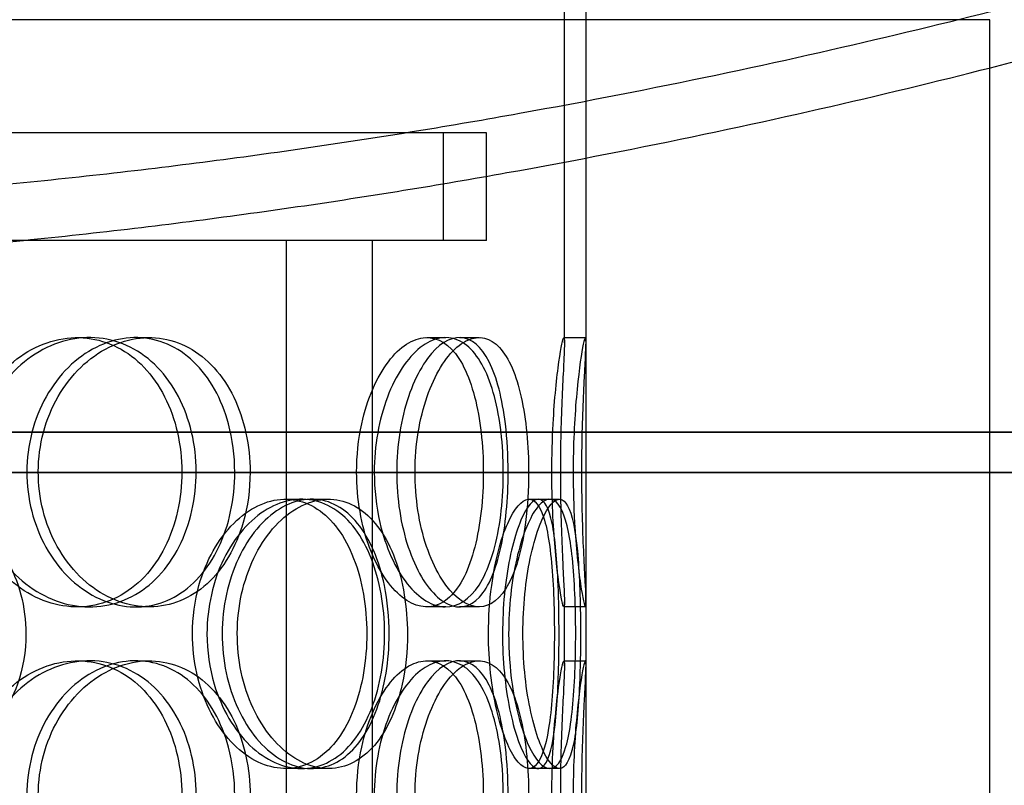
# Model space of a CAD drawing. Units: inches. Extents: x -32 to 50882, y 1295 to 16265.
# Drawn here: x 24229 to 24412, y 11890 to 12032 of the extents above; entities that cross this region are included whole.
import ezdxf

# ---------------------------------------------------------------- set-up
doc = ezdxf.new("R2010")
doc.units = ezdxf.units.IN
doc.header["$MEASUREMENT"] = 0
doc.layers.add('ACO-zemlja i šljunak', color=8, linetype='Continuous')

# ---------------------------------------------------------------- blocks, each defined once
blk = doc.blocks.new('12898.01_p')
at = {"ltscale": 3.843719}
blk.add_line((7659.68, 487.05), (7659.68, 588), dxfattribs=at)
at = {"ltscale": 2.701454}
blk.add_line((7663.68, 487.05), (7663.68, 558), dxfattribs=at)
at = {"ltscale": 12.65231}
blk.add_line((7738.68, 547), (7155.68, 547), dxfattribs=at)
at = {"ltscale": 12.282398}
for p, q in [((7663.68, -88), (7663.68, 547)), ((7738.68, -88), (7738.68, 547))]:
    blk.add_line(p, q, dxfattribs=at)
at = {"ltscale": 12.031631}
blk.add_line((7645.18, 526), (7249.18, 526), dxfattribs=at)
at = {"ltscale": 0.76141}
for p, q in [((7637.18, 506), (7637.18, 526)), ((7645.18, 506), (7645.18, 526))]:
    blk.add_line(p, q, dxfattribs=at)
at = {"ltscale": 7.325545}
blk.add_line((7614.79, 506), (7454.65, 506), dxfattribs=at)
at = {"ltscale": 13.054485}
for p, q in [((7608.05, -438.88), (7608.05, 506)), ((7624.05, -438.88), (7624.05, 506))]:
    blk.add_line(p, q, dxfattribs=at)
at = {"ltscale": 0.526556}
blk.add_line((7624.05, 506), (7614.79, 506), dxfattribs=at)
at = {"ltscale": 3.514126}
blk.add_line((7645.18, 506), (7624.05, 506), dxfattribs=at)
at = {"ltscale": 0.152202}
for p, q in [((7569.19, 488), (7571.49, 488)), ((7580.04, 488), (7582.54, 488)), ((7634.11, 488), (7637.63, 488)), ((7640.18, 488), (7643.81, 488)), ((7659.57, 488), (7663.57, 488)), ((7607.86, 458), (7610.89, 458)), ((7612.74, 458), (7615.85, 458)), ((7653.08, 458), (7656.96, 458)), ((7571.49, 438), (7569.19, 438)), ((7582.54, 438), (7580.04, 438)), ((7637.63, 438), (7634.11, 438)), ((7643.81, 438), (7640.18, 438)), ((7663.57, 438), (7659.57, 438)), ((7569.19, 428), (7571.49, 428)), ((7580.04, 428), (7582.54, 428)), ((7634.11, 428), (7637.63, 428)), ((7640.18, 428), (7643.81, 428)), ((7659.57, 428), (7663.57, 428)), ((7610.89, 408), (7607.86, 408)), ((7615.85, 408), (7612.74, 408)), ((7656.96, 408), (7653.08, 408))]:
    blk.add_line(p, q, dxfattribs=at)
at = {"ltscale": 0.069278}
for p, q in [((7656.96, 458), (7658.74, 458)), ((7658.74, 408), (7656.96, 408))]:
    blk.add_line(p, q, dxfattribs=at)
at = {"ltscale": 0.453191}
for p, q in [((7659.68, 427.05), (7659.68, 438.95)), ((7663.68, 427.05), (7663.68, 438.95))]:
    blk.add_line(p, q, dxfattribs=at)
at = {"ltscale": 13.191692}
blk.add_open_spline([(7877.68, 591), (7877.68, 591), (7877.02, 590.77), (7874.33, 589.8), (7872.29, 589.07), (7866.78, 587.13), (7863.32, 585.92), (7854.99, 583.04), (7850.14, 581.39), (7839.12, 577.7), (7832.95, 575.67), (7819.41, 571.33), (7812.04, 569.02), (7796.28, 564.24), (7787.88, 561.76), (7770.28, 556.76), (7761.07, 554.23), (7742.09, 549.26), (7731.99, 546.72), (7710.68, 541.65), (7699.46, 539.12), (7676.08, 534.21), (7663.91, 531.83), (7638.78, 527.32), (7625.83, 525.2), (7599.36, 521.34), (7585.82, 519.59), (7558.39, 516.55), (7544.49, 515.25), (7516.58, 513.18), (7502.57, 512.4), (7474.69, 511.37), (7460.83, 511.12), (7433.53, 511.12), (7419.66, 511.37), (7391.79, 512.4), (7377.77, 513.18), (7349.86, 515.25), (7335.96, 516.55), (7308.53, 519.59), (7294.99, 521.34), (7268.52, 525.2), (7255.57, 527.32), (7230.44, 531.83), (7218.27, 534.21), (7194.89, 539.12), (7183.68, 541.65), (7162.36, 546.72), (7152.26, 549.26), (7133.28, 554.23), (7124.07, 556.76), (7106.47, 561.76), (7098.08, 564.24), (7082.31, 569.02), (7074.95, 571.33), (7061.41, 575.67), (7055.24, 577.7), (7044.21, 581.39), (7039.36, 583.04), (7031.04, 585.92), (7027.57, 587.13), (7022.07, 589.07), (7020.02, 589.8), (7017.33, 590.77), (7016.68, 591), (7016.68, 591)], degree=3, knots=[65.502392, 65.502392, 65.502392, 65.502392, 69.594994, 69.594994, 73.687596, 73.687596, 77.780199, 77.780199, 81.872801, 81.872801, 85.965403, 85.965403, 90.058005, 90.058005, 94.150607, 94.150607, 98.24321, 98.24321, 102.338406, 102.338406, 106.433603, 106.433603, 110.5288, 110.5288, 114.623997, 114.623997, 118.719193, 118.719193, 122.81439, 122.81439, 126.909587, 126.909587, 131.004784, 131.004784, 135.099981, 135.099981, 139.195177, 139.195177, 143.290374, 143.290374, 147.385571, 147.385571, 151.480768, 151.480768, 155.575964, 155.575964, 159.671161, 159.671161, 163.766358, 163.766358, 167.85896, 167.85896, 171.951562, 171.951562, 176.044165, 176.044165, 180.136767, 180.136767, 184.229369, 184.229369, 188.321971, 188.321971, 192.414573, 192.414573, 196.507176, 196.507176, 196.507176, 196.507176], dxfattribs=at)
at = {"ltscale": 13.193704}
blk.add_open_spline([(7016.68, 581), (7016.68, 581), (7017.33, 580.76), (7020.02, 579.79), (7022.07, 579.06), (7027.58, 577.1), (7031.04, 575.87), (7039.36, 572.98), (7044.22, 571.3), (7055.24, 567.59), (7061.41, 565.54), (7074.95, 561.16), (7082.32, 558.83), (7098.08, 554.01), (7106.47, 551.51), (7124.08, 546.46), (7133.28, 543.92), (7152.26, 538.9), (7162.36, 536.33), (7183.67, 531.22), (7194.88, 528.67), (7218.26, 523.71), (7230.43, 521.31), (7255.56, 516.76), (7268.51, 514.62), (7294.98, 510.71), (7308.52, 508.95), (7335.95, 505.88), (7349.85, 504.57), (7377.76, 502.48), (7391.78, 501.7), (7419.66, 500.65), (7433.52, 500.4), (7460.83, 500.4), (7474.69, 500.65), (7502.57, 501.7), (7516.59, 502.48), (7544.5, 504.57), (7558.4, 505.88), (7585.84, 508.95), (7599.37, 510.71), (7625.84, 514.62), (7638.8, 516.76), (7663.92, 521.31), (7676.09, 523.71), (7699.47, 528.67), (7710.68, 531.22), (7731.99, 536.33), (7742.1, 538.9), (7761.07, 543.92), (7770.28, 546.46), (7787.88, 551.51), (7796.27, 554.01), (7812.03, 558.83), (7819.4, 561.16), (7832.94, 565.54), (7839.11, 567.59), (7850.13, 571.3), (7854.99, 572.98), (7863.31, 575.87), (7866.78, 577.1), (7872.29, 579.06), (7874.33, 579.79), (7877.02, 580.76), (7877.68, 581), (7877.68, 581)], degree=3, knots=[65.513903, 65.513903, 65.513903, 65.513903, 69.607177, 69.607177, 73.700451, 73.700451, 77.793725, 77.793725, 81.887, 81.887, 85.980274, 85.980274, 90.073548, 90.073548, 94.166822, 94.166822, 98.260097, 98.260097, 102.35606, 102.35606, 106.452024, 106.452024, 110.547987, 110.547987, 114.643951, 114.643951, 118.739915, 118.739915, 122.835878, 122.835878, 126.931842, 126.931842, 131.027805, 131.027805, 135.123769, 135.123769, 139.219733, 139.219733, 143.315696, 143.315696, 147.41166, 147.41166, 151.507623, 151.507623, 155.603587, 155.603587, 159.699551, 159.699551, 163.795514, 163.795514, 167.888788, 167.888788, 171.982063, 171.982063, 176.075337, 176.075337, 180.168611, 180.168611, 184.261885, 184.261885, 188.35516, 188.35516, 192.448434, 192.448434, 196.541708, 196.541708, 196.541708, 196.541708], dxfattribs=at)
at = {"ltscale": 6.011123}
for points in [[(7550.01, 463), (7550.01, 467.92), (7551.34, 472.84), (7553.76, 476.93), (7556.17, 481.02), (7559.64, 484.27), (7563.53, 486.14), (7567.36, 487.97), (7571.56, 488.47), (7575.44, 487.53), (7579.4, 486.58), (7583.02, 484.13), (7585.73, 480.6), (7588.42, 477.1), (7590.23, 472.56), (7590.94, 467.72), (7591.64, 462.9), (7591.24, 457.81), (7589.79, 453.28), (7588.33, 448.73), (7585.8, 444.77), (7582.54, 442.07), (7579.31, 439.4), (7575.38, 437.96), (7571.33, 438), (7567.28, 438.04), (7563.13, 439.55), (7559.63, 442.3), (7556.1, 445.07), (7553.24, 449.09), (7551.61, 453.68), (7550.56, 456.64), (7550.01, 459.82), (7550.01, 463)], [(7601.29, 463), (7601.29, 467.92), (7600.23, 472.84), (7598.25, 476.93), (7596.26, 481.02), (7593.34, 484.27), (7589.87, 486.14), (7586.46, 487.97), (7582.53, 488.47), (7578.71, 487.53), (7574.8, 486.58), (7571.02, 484.13), (7568.09, 480.6), (7565.18, 477.1), (7563.13, 472.56), (7562.33, 467.72), (7561.54, 462.9), (7562, 457.81), (7563.62, 453.28), (7565.26, 448.73), (7568.06, 444.77), (7571.48, 442.07), (7574.87, 439.4), (7578.83, 437.96), (7582.69, 438), (7586.55, 438.04), (7590.27, 439.55), (7593.3, 442.3), (7596.35, 445.07), (7598.68, 449.09), (7600, 453.68), (7600.85, 456.64), (7601.29, 459.82), (7601.29, 463)], [(7624.35, 463), (7624.35, 467.92), (7625.23, 472.84), (7626.78, 476.93), (7628.33, 481.02), (7630.53, 484.27), (7632.9, 486.14), (7635.23, 487.97), (7637.7, 488.47), (7639.9, 487.53), (7642.14, 486.58), (7644.08, 484.13), (7645.5, 480.6), (7646.91, 477.1), (7647.81, 472.56), (7648.15, 467.72), (7648.5, 462.9), (7648.31, 457.81), (7647.58, 453.28), (7646.85, 448.73), (7645.56, 444.77), (7643.81, 442.07), (7642.08, 439.4), (7639.89, 437.96), (7637.54, 438), (7635.18, 438.04), (7632.67, 439.55), (7630.49, 442.3), (7628.29, 445.07), (7626.45, 449.09), (7625.39, 453.68), (7624.71, 456.64), (7624.35, 459.82), (7624.35, 463)], [(7653.02, 463), (7653.02, 467.92), (7652.56, 472.84), (7651.65, 476.93), (7650.74, 481.02), (7649.36, 484.27), (7647.62, 486.14), (7645.91, 487.97), (7643.84, 488.47), (7641.73, 487.53), (7639.57, 486.58), (7637.38, 484.13), (7635.64, 480.6), (7633.91, 477.1), (7632.65, 472.56), (7632.16, 467.72), (7631.68, 462.9), (7631.96, 457.81), (7632.95, 453.28), (7633.95, 448.73), (7635.64, 444.77), (7637.63, 442.07), (7639.6, 439.4), (7641.83, 437.96), (7643.89, 438), (7645.96, 438.04), (7647.85, 439.55), (7649.31, 442.3), (7650.79, 445.07), (7651.86, 449.09), (7652.45, 453.68), (7652.83, 456.64), (7653.02, 459.82), (7653.02, 463)], [(7661.29, 463), (7661.29, 467.92), (7661.53, 472.84), (7661.88, 476.93), (7662.24, 481.02), (7662.7, 484.27), (7663.05, 486.14), (7663.39, 487.97), (7663.62, 488.47), (7663.67, 487.53), (7663.71, 486.58), (7663.57, 484.13), (7663.39, 480.6), (7663.22, 477.1), (7663.01, 472.56), (7662.94, 467.72), (7662.86, 462.9), (7662.91, 457.81), (7663.06, 453.28), (7663.2, 448.73), (7663.43, 444.77), (7663.57, 442.07), (7663.7, 439.4), (7663.72, 437.96), (7663.56, 438), (7663.4, 438.04), (7663.05, 439.55), (7662.65, 442.3), (7662.25, 445.07), (7661.81, 449.09), (7661.55, 453.68), (7661.39, 456.64), (7661.29, 459.82), (7661.29, 463)], [(7559.65, 433), (7559.65, 437.92), (7558.36, 442.84), (7555.97, 446.93), (7553.57, 451.02), (7550.06, 454.27), (7545.96, 456.14), (7541.92, 457.97), (7537.32, 458.47), (7532.91, 457.53), (7528.38, 456.58), (7524.07, 454.13), (7520.75, 450.6), (7517.45, 447.1), (7515.15, 442.56), (7514.25, 437.72), (7513.36, 432.9), (7513.88, 427.81), (7515.71, 423.28), (7517.55, 418.73), (7520.71, 414.77), (7524.61, 412.07), (7528.47, 409.4), (7533.03, 407.96), (7537.52, 408), (7542.02, 408.04), (7546.42, 409.55), (7550.03, 412.3), (7553.67, 415.07), (7556.49, 419.09), (7558.09, 423.68), (7559.12, 426.64), (7559.65, 429.82), (7559.65, 433)], [(7593.28, 433), (7593.28, 437.92), (7594.4, 442.84), (7596.41, 446.93), (7598.42, 451.02), (7601.3, 454.27), (7604.46, 456.14), (7607.58, 457.97), (7610.96, 458.47), (7614.03, 457.53), (7617.16, 456.58), (7619.97, 454.13), (7622.05, 450.6), (7624.12, 447.1), (7625.48, 442.56), (7626.01, 437.72), (7626.54, 432.9), (7626.24, 427.81), (7625.14, 423.28), (7624.04, 418.73), (7622.12, 414.77), (7619.59, 412.07), (7617.09, 409.4), (7613.99, 407.96), (7610.76, 408), (7607.52, 408.04), (7604.15, 409.55), (7601.27, 412.3), (7598.37, 415.07), (7595.98, 419.09), (7594.62, 423.68), (7593.74, 426.64), (7593.28, 429.82), (7593.28, 433)], [(7630.51, 433), (7630.51, 437.92), (7629.71, 442.84), (7628.19, 446.93), (7626.67, 451.02), (7624.41, 454.27), (7621.69, 456.14), (7619, 457.97), (7615.86, 458.47), (7612.76, 457.53), (7609.59, 456.58), (7606.48, 454.13), (7604.04, 450.6), (7601.62, 447.1), (7599.9, 442.56), (7599.23, 437.72), (7598.56, 432.9), (7598.95, 427.81), (7600.31, 423.28), (7601.69, 418.73), (7604.03, 414.77), (7606.85, 412.07), (7609.64, 409.4), (7612.88, 407.96), (7615.97, 408), (7619.07, 408.04), (7622.01, 409.55), (7624.37, 412.3), (7626.74, 415.07), (7628.53, 419.09), (7629.53, 423.68), (7630.18, 426.64), (7630.51, 429.82), (7630.51, 433)], [(7649.31, 433), (7649.31, 437.92), (7649.86, 442.84), (7650.8, 446.93), (7651.74, 451.02), (7653.06, 454.27), (7654.39, 456.14), (7655.7, 457.97), (7657.02, 458.47), (7658.11, 457.53), (7659.22, 456.58), (7660.08, 454.13), (7660.67, 450.6), (7661.25, 447.1), (7661.58, 442.56), (7661.7, 437.72), (7661.83, 432.9), (7661.76, 427.81), (7661.49, 423.28), (7661.22, 418.73), (7660.72, 414.77), (7659.95, 412.07), (7659.18, 409.4), (7658.14, 407.96), (7656.91, 408), (7655.69, 408.04), (7654.28, 409.55), (7653.01, 412.3), (7651.73, 415.07), (7650.6, 419.09), (7649.95, 423.68), (7649.53, 426.64), (7649.31, 429.82), (7649.31, 433)], [(7662.65, 433), (7662.65, 437.92), (7662.52, 442.84), (7662.2, 446.93), (7661.87, 451.02), (7661.34, 454.27), (7660.57, 456.14), (7659.8, 457.97), (7658.78, 458.47), (7657.66, 457.53), (7656.5, 456.58), (7655.24, 454.13), (7654.21, 450.6), (7653.19, 447.1), (7652.4, 442.56), (7652.1, 437.72), (7651.8, 432.9), (7651.98, 427.81), (7652.59, 423.28), (7653.2, 418.73), (7654.23, 414.77), (7655.38, 412.07), (7656.51, 409.4), (7657.74, 407.96), (7658.78, 408), (7659.83, 408.04), (7660.69, 409.55), (7661.29, 412.3), (7661.91, 415.07), (7662.27, 419.09), (7662.47, 423.68), (7662.6, 426.64), (7662.65, 429.82), (7662.65, 433)], [(7550.01, 403), (7550.01, 407.92), (7551.34, 412.84), (7553.76, 416.93), (7556.17, 421.02), (7559.64, 424.27), (7563.53, 426.14), (7567.36, 427.97), (7571.56, 428.47), (7575.44, 427.53), (7579.4, 426.58), (7583.02, 424.13), (7585.73, 420.6), (7588.42, 417.1), (7590.23, 412.56), (7590.94, 407.72), (7591.64, 402.9), (7591.24, 397.81), (7589.79, 393.28), (7588.33, 388.73), (7585.8, 384.77), (7582.54, 382.07), (7579.31, 379.4), (7575.38, 377.96), (7571.33, 378), (7567.28, 378.04), (7563.13, 379.55), (7559.63, 382.3), (7556.1, 385.07), (7553.24, 389.09), (7551.61, 393.68), (7550.56, 396.64), (7550.01, 399.82), (7550.01, 403)], [(7601.29, 403), (7601.29, 407.92), (7600.23, 412.84), (7598.25, 416.93), (7596.26, 421.02), (7593.34, 424.27), (7589.87, 426.14), (7586.46, 427.97), (7582.53, 428.47), (7578.71, 427.53), (7574.8, 426.58), (7571.02, 424.13), (7568.09, 420.6), (7565.18, 417.1), (7563.13, 412.56), (7562.33, 407.72), (7561.54, 402.9), (7562, 397.81), (7563.62, 393.28), (7565.26, 388.73), (7568.06, 384.77), (7571.48, 382.07), (7574.87, 379.4), (7578.83, 377.96), (7582.69, 378), (7586.55, 378.04), (7590.27, 379.55), (7593.3, 382.3), (7596.35, 385.07), (7598.68, 389.09), (7600, 393.68), (7600.85, 396.64), (7601.29, 399.82), (7601.29, 403)], [(7624.35, 403), (7624.35, 407.92), (7625.23, 412.84), (7626.78, 416.93), (7628.33, 421.02), (7630.53, 424.27), (7632.9, 426.14), (7635.23, 427.97), (7637.7, 428.47), (7639.9, 427.53), (7642.14, 426.58), (7644.08, 424.13), (7645.5, 420.6), (7646.91, 417.1), (7647.81, 412.56), (7648.15, 407.72), (7648.5, 402.9), (7648.31, 397.81), (7647.58, 393.28), (7646.85, 388.73), (7645.56, 384.77), (7643.81, 382.07), (7642.08, 379.4), (7639.89, 377.96), (7637.54, 378), (7635.18, 378.04), (7632.67, 379.55), (7630.49, 382.3), (7628.29, 385.07), (7626.45, 389.09), (7625.39, 393.68), (7624.71, 396.64), (7624.35, 399.82), (7624.35, 403)], [(7653.02, 403), (7653.02, 407.92), (7652.56, 412.84), (7651.65, 416.93), (7650.74, 421.02), (7649.36, 424.27), (7647.62, 426.14), (7645.91, 427.97), (7643.84, 428.47), (7641.73, 427.53), (7639.57, 426.58), (7637.38, 424.13), (7635.64, 420.6), (7633.91, 417.1), (7632.65, 412.56), (7632.16, 407.72), (7631.68, 402.9), (7631.96, 397.81), (7632.95, 393.28), (7633.95, 388.73), (7635.64, 384.77), (7637.63, 382.07), (7639.6, 379.4), (7641.83, 377.96), (7643.89, 378), (7645.96, 378.04), (7647.85, 379.55), (7649.31, 382.3), (7650.79, 385.07), (7651.86, 389.09), (7652.45, 393.68), (7652.83, 396.64), (7653.02, 399.82), (7653.02, 403)], [(7661.29, 403), (7661.29, 407.92), (7661.53, 412.84), (7661.88, 416.93), (7662.24, 421.02), (7662.7, 424.27), (7663.05, 426.14), (7663.39, 427.97), (7663.62, 428.47), (7663.67, 427.53), (7663.71, 426.58), (7663.57, 424.13), (7663.39, 420.6), (7663.22, 417.1), (7663.01, 412.56), (7662.94, 407.72), (7662.86, 402.9), (7662.91, 397.81), (7663.06, 393.28), (7663.2, 388.73), (7663.43, 384.77), (7663.57, 382.07), (7663.7, 379.4), (7663.72, 377.96), (7663.56, 378), (7663.4, 378.04), (7663.05, 379.55), (7662.65, 382.3), (7662.25, 385.07), (7661.81, 389.09), (7661.55, 393.68), (7661.39, 396.64), (7661.29, 399.82), (7661.29, 403)]]:
    blk.add_open_spline(points, degree=3, knots=[-3.141593, -3.141593, -3.141593, -3.141593, -2.550756, -2.550756, -2.550756, -1.9595, -1.9595, -1.9595, -1.37715, -1.37715, -1.37715, -0.781065, -0.781065, -0.781065, -0.190012, -0.190012, -0.190012, 0.399119, 0.399119, 0.399119, 0.991975, 0.991975, 0.991975, 1.578384, 1.578384, 1.578384, 2.166167, 2.166167, 2.166167, 2.759628, 2.759628, 2.759628, 3.141593, 3.141593, 3.141593, 3.141593], dxfattribs=at)
at = {"ltscale": 5.955276}
for points in [[(7548.11, 463), (7548.11, 458.06), (7549.43, 453.12), (7551.81, 449.02), (7554.2, 444.93), (7557.62, 441.69), (7561.45, 439.83), (7565.21, 438.01), (7569.34, 437.53), (7573.14, 438.49), (7577.04, 439.46), (7580.59, 441.94), (7583.24, 445.49), (7585.88, 449.02), (7587.64, 453.6), (7588.31, 458.47), (7588.97, 463.32), (7588.54, 468.43), (7587.08, 472.95), (7585.61, 477.5), (7583.08, 481.43), (7579.85, 484.09), (7576.65, 486.71), (7572.76, 488.09), (7568.79, 488), (7564.8, 487.9), (7560.74, 486.32), (7557.33, 483.51), (7553.87, 480.68), (7551.1, 476.6), (7549.56, 471.97), (7548.6, 469.11), (7548.11, 466.06), (7548.11, 463)], [(7598.44, 463), (7598.44, 458.06), (7597.4, 453.12), (7595.43, 449.02), (7593.47, 444.93), (7590.59, 441.69), (7587.18, 439.83), (7583.82, 438.01), (7579.96, 437.53), (7576.2, 438.49), (7572.36, 439.46), (7568.65, 441.94), (7565.78, 445.49), (7562.93, 449.02), (7560.93, 453.6), (7560.17, 458.47), (7559.42, 463.32), (7559.92, 468.43), (7561.56, 472.95), (7563.21, 477.5), (7566, 481.43), (7569.39, 484.09), (7572.74, 486.71), (7576.64, 488.09), (7580.42, 488), (7584.21, 487.9), (7587.85, 486.32), (7590.79, 483.51), (7593.77, 480.68), (7596.03, 476.6), (7597.28, 471.97), (7598.05, 469.11), (7598.44, 466.06), (7598.44, 463)], [(7621.08, 463), (7621.08, 458.06), (7621.95, 453.12), (7623.48, 449.02), (7625.01, 444.93), (7627.18, 441.69), (7629.51, 439.83), (7631.8, 438.01), (7634.23, 437.53), (7636.38, 438.49), (7638.58, 439.46), (7640.49, 441.94), (7641.87, 445.49), (7643.25, 449.02), (7644.12, 453.6), (7644.45, 458.47), (7644.78, 463.32), (7644.58, 468.43), (7643.84, 472.95), (7643.1, 477.5), (7641.81, 481.43), (7640.08, 484.09), (7638.36, 486.71), (7636.2, 488.09), (7633.88, 488), (7631.56, 487.9), (7629.09, 486.32), (7626.97, 483.51), (7624.81, 480.68), (7623.03, 476.6), (7622.02, 471.97), (7621.4, 469.11), (7621.08, 466.06), (7621.08, 463)], [(7649.22, 463), (7649.22, 458.06), (7648.76, 453.12), (7647.86, 449.02), (7646.96, 444.93), (7645.61, 441.69), (7643.89, 439.83), (7642.2, 438.01), (7640.16, 437.53), (7638.09, 438.49), (7635.96, 439.46), (7633.81, 441.94), (7632.11, 445.49), (7630.42, 449.02), (7629.19, 453.6), (7628.73, 458.47), (7628.27, 463.32), (7628.57, 468.43), (7629.57, 472.95), (7630.58, 477.5), (7632.26, 481.43), (7634.23, 484.09), (7636.17, 486.71), (7638.36, 488.09), (7640.38, 488), (7642.41, 487.9), (7644.25, 486.32), (7645.67, 483.51), (7647.12, 480.68), (7648.14, 476.6), (7648.7, 471.97), (7649.04, 469.11), (7649.22, 466.06), (7649.22, 463)], [(7657.33, 463), (7657.33, 458.06), (7657.57, 453.12), (7657.92, 449.02), (7658.27, 444.93), (7658.72, 441.69), (7659.07, 439.83), (7659.4, 438.01), (7659.62, 437.53), (7659.67, 438.49), (7659.71, 439.46), (7659.57, 441.94), (7659.4, 445.49), (7659.22, 449.02), (7659.02, 453.6), (7658.95, 458.47), (7658.87, 463.32), (7658.93, 468.43), (7659.08, 472.95), (7659.22, 477.5), (7659.45, 481.43), (7659.58, 484.09), (7659.7, 486.71), (7659.72, 488.09), (7659.55, 488), (7659.39, 487.9), (7659.04, 486.32), (7658.64, 483.51), (7658.25, 480.68), (7657.82, 476.6), (7657.57, 471.97), (7657.42, 469.11), (7657.33, 466.06), (7657.33, 463)], [(7590.58, 433), (7590.58, 428.06), (7591.69, 423.12), (7593.68, 419.02), (7595.66, 414.93), (7598.49, 411.69), (7601.61, 409.83), (7604.68, 408.01), (7607.99, 407.53), (7611, 408.49), (7614.09, 409.46), (7616.84, 411.94), (7618.87, 415.49), (7620.9, 419.02), (7622.22, 423.6), (7622.73, 428.47), (7623.23, 433.32), (7622.91, 438.43), (7621.8, 442.95), (7620.68, 447.5), (7618.76, 451.43), (7616.25, 454.09), (7613.78, 456.71), (7610.72, 458.09), (7607.54, 458), (7604.35, 457.9), (7601.04, 456.32), (7598.24, 453.51), (7595.4, 450.68), (7593.09, 446.6), (7591.79, 441.97), (7591, 439.11), (7590.58, 436.06), (7590.58, 433)], [(7627.12, 433), (7627.12, 428.06), (7626.33, 423.12), (7624.83, 419.02), (7623.33, 414.93), (7621.1, 411.69), (7618.42, 409.83), (7615.77, 408.01), (7612.69, 407.53), (7609.64, 408.49), (7606.52, 409.46), (7603.46, 411.94), (7601.08, 415.49), (7598.71, 419.02), (7597.03, 423.6), (7596.39, 428.47), (7595.76, 433.32), (7596.18, 438.43), (7597.56, 442.95), (7598.94, 447.5), (7601.27, 451.43), (7604.07, 454.09), (7606.83, 456.71), (7610.01, 458.09), (7613.04, 458), (7616.08, 457.9), (7618.96, 456.32), (7621.24, 453.51), (7623.56, 450.68), (7625.28, 446.6), (7626.23, 441.97), (7626.82, 439.11), (7627.12, 436.06), (7627.12, 433)], [(7645.57, 433), (7645.57, 428.06), (7646.12, 423.12), (7647.05, 419.02), (7647.98, 414.93), (7649.27, 411.69), (7650.58, 409.83), (7651.88, 408.01), (7653.17, 407.53), (7654.23, 408.49), (7655.32, 409.46), (7656.17, 411.94), (7656.74, 415.49), (7657.31, 419.02), (7657.62, 423.6), (7657.74, 428.47), (7657.86, 433.32), (7657.79, 438.43), (7657.52, 442.95), (7657.24, 447.5), (7656.74, 451.43), (7655.97, 454.09), (7655.21, 456.71), (7654.17, 458.09), (7652.96, 458), (7651.75, 457.9), (7650.37, 456.32), (7649.13, 453.51), (7647.87, 450.68), (7646.78, 446.6), (7646.16, 441.97), (7645.77, 439.11), (7645.57, 436.06), (7645.57, 433)], [(7658.67, 433), (7658.67, 428.06), (7658.54, 423.12), (7658.22, 419.02), (7657.9, 414.93), (7657.38, 411.69), (7656.61, 409.83), (7655.85, 408.01), (7654.85, 407.53), (7653.75, 408.49), (7652.61, 409.46), (7651.37, 411.94), (7650.36, 415.49), (7649.35, 419.02), (7648.59, 423.6), (7648.3, 428.47), (7648.02, 433.32), (7648.21, 438.43), (7648.82, 442.95), (7649.44, 447.5), (7650.47, 451.43), (7651.6, 454.09), (7652.72, 456.71), (7653.92, 458.09), (7654.94, 458), (7655.96, 457.9), (7656.79, 456.32), (7657.38, 453.51), (7657.97, 450.68), (7658.32, 446.6), (7658.51, 441.97), (7658.62, 439.11), (7658.67, 436.06), (7658.67, 433)], [(7548.11, 403), (7548.11, 398.06), (7549.43, 393.12), (7551.81, 389.02), (7554.2, 384.93), (7557.62, 381.69), (7561.45, 379.83), (7565.21, 378.01), (7569.34, 377.53), (7573.14, 378.49), (7577.04, 379.46), (7580.59, 381.94), (7583.24, 385.49), (7585.88, 389.02), (7587.64, 393.6), (7588.31, 398.47), (7588.97, 403.32), (7588.54, 408.43), (7587.08, 412.95), (7585.61, 417.5), (7583.08, 421.43), (7579.85, 424.09), (7576.65, 426.71), (7572.76, 428.09), (7568.79, 428), (7564.8, 427.9), (7560.74, 426.32), (7557.33, 423.51), (7553.87, 420.68), (7551.1, 416.6), (7549.56, 411.97), (7548.6, 409.11), (7548.11, 406.06), (7548.11, 403)], [(7598.44, 403), (7598.44, 398.06), (7597.4, 393.12), (7595.43, 389.02), (7593.47, 384.93), (7590.59, 381.69), (7587.18, 379.83), (7583.82, 378.01), (7579.96, 377.53), (7576.2, 378.49), (7572.36, 379.46), (7568.65, 381.94), (7565.78, 385.49), (7562.93, 389.02), (7560.93, 393.6), (7560.17, 398.47), (7559.42, 403.32), (7559.92, 408.43), (7561.56, 412.95), (7563.21, 417.5), (7566, 421.43), (7569.39, 424.09), (7572.74, 426.71), (7576.64, 428.09), (7580.42, 428), (7584.21, 427.9), (7587.85, 426.32), (7590.79, 423.51), (7593.77, 420.68), (7596.03, 416.6), (7597.28, 411.97), (7598.05, 409.11), (7598.44, 406.06), (7598.44, 403)], [(7621.08, 403), (7621.08, 398.06), (7621.95, 393.12), (7623.48, 389.02), (7625.01, 384.93), (7627.18, 381.69), (7629.51, 379.83), (7631.8, 378.01), (7634.23, 377.53), (7636.38, 378.49), (7638.58, 379.46), (7640.49, 381.94), (7641.87, 385.49), (7643.25, 389.02), (7644.12, 393.6), (7644.45, 398.47), (7644.78, 403.32), (7644.58, 408.43), (7643.84, 412.95), (7643.1, 417.5), (7641.81, 421.43), (7640.08, 424.09), (7638.36, 426.71), (7636.2, 428.09), (7633.88, 428), (7631.56, 427.9), (7629.09, 426.32), (7626.97, 423.51), (7624.81, 420.68), (7623.03, 416.6), (7622.02, 411.97), (7621.4, 409.11), (7621.08, 406.06), (7621.08, 403)], [(7649.22, 403), (7649.22, 398.06), (7648.76, 393.12), (7647.86, 389.02), (7646.96, 384.93), (7645.61, 381.69), (7643.89, 379.83), (7642.2, 378.01), (7640.16, 377.53), (7638.09, 378.49), (7635.96, 379.46), (7633.81, 381.94), (7632.11, 385.49), (7630.42, 389.02), (7629.19, 393.6), (7628.73, 398.47), (7628.27, 403.32), (7628.57, 408.43), (7629.57, 412.95), (7630.58, 417.5), (7632.26, 421.43), (7634.23, 424.09), (7636.17, 426.71), (7638.36, 428.09), (7640.38, 428), (7642.41, 427.9), (7644.25, 426.32), (7645.67, 423.51), (7647.12, 420.68), (7648.14, 416.6), (7648.7, 411.97), (7649.04, 409.11), (7649.22, 406.06), (7649.22, 403)], [(7657.33, 403), (7657.33, 398.06), (7657.57, 393.12), (7657.92, 389.02), (7658.27, 384.93), (7658.72, 381.69), (7659.07, 379.83), (7659.4, 378.01), (7659.62, 377.53), (7659.67, 378.49), (7659.71, 379.46), (7659.57, 381.94), (7659.4, 385.49), (7659.22, 389.02), (7659.02, 393.6), (7658.95, 398.47), (7658.87, 403.32), (7658.93, 408.43), (7659.08, 412.95), (7659.22, 417.5), (7659.45, 421.43), (7659.58, 424.09), (7659.7, 426.71), (7659.72, 428.09), (7659.55, 428), (7659.39, 427.9), (7659.04, 426.32), (7658.64, 423.51), (7658.25, 420.68), (7657.82, 416.6), (7657.57, 411.97), (7657.42, 409.11), (7657.33, 406.06), (7657.33, 403)]]:
    blk.add_open_spline(points, degree=3, knots=[-3.141593, -3.141593, -3.141593, -3.141593, -2.548374, -2.548374, -2.548374, -1.9561, -1.9561, -1.9561, -1.373298, -1.373298, -1.373298, -0.775825, -0.775825, -0.775825, -0.18228, -0.18228, -0.18228, 0.409527, 0.409527, 0.409527, 1.003875, 1.003875, 1.003875, 1.590619, 1.590619, 1.590619, 2.179212, 2.179212, 2.179212, 2.774697, 2.774697, 2.774697, 3.141593, 3.141593, 3.141593, 3.141593], dxfattribs=at)
at = {"ltscale": 13.225507}
for points, knots in [([(7701.46, 470.45), (7721.27, 470.45), (7738.95, 470.45), (7769.41, 470.45), (7782.08, 470.45), (7809.45, 470.45), (7817.99, 470.45), (7816.24, 470.45), (7805.96, 470.45), (7767.76, 470.45), (7740.2, 470.45), (7671.27, 470.45), (7630.57, 470.45), (7541.24, 470.45), (7493.47, 470.45), (7397.11, 470.45), (7349.44, 470.45), (7260.48, 470.45), (7220.05, 470.45), (7151.81, 470.45), (7124.66, 470.45), (7087.37, 470.45), (7077.57, 470.45), (7076.8, 470.45), (7085.83, 470.45), (7121.69, 470.45), (7148.19, 470.45), (7215.32, 470.45), (7255.32, 470.45), (7343.67, 470.45), (7391.18, 470.45), (7487.52, 470.45), (7535.43, 470.45), (7625.33, 470.45), (7666.46, 470.45), (7701.46, 470.45)], [-233.174972, -233.174972, -233.174972, -233.174972, -224.991328, -224.991328, -216.807684, -216.807684, -202.35384, -202.35384, -187.899997, -187.899997, -173.446155, -173.446155, -158.992312, -158.992312, -144.538469, -144.538469, -130.084625, -130.084625, -115.630779, -115.630779, -101.176933, -101.176933, -86.723086, -86.723086, -72.269238, -72.269238, -57.815389, -57.815389, -43.361541, -43.361541, -28.907693, -28.907693, -14.453846, -14.453846, 0, 0, 0, 0]), ([(7701.46, 462.97), (7681.64, 462.97), (7659.81, 462.97), (7612.92, 462.97), (7588.01, 462.97), (7516.28, 462.97), (7468, 462.97), (7371.9, 462.97), (7325.01, 462.97), (7238.8, 462.97), (7200.31, 462.97), (7136.89, 462.97), (7112.57, 462.97), (7081.45, 462.97), (7074.94, 462.97), (7080.77, 462.97), (7093.05, 462.97), (7134.95, 462.97), (7164.18, 462.97), (7235.89, 462.97), (7277.69, 462.97), (7368.47, 462.97), (7416.58, 462.97), (7512.83, 462.97), (7560.05, 462.97), (7647.36, 462.97), (7686.62, 462.97), (7751.92, 462.97), (7777.33, 462.97), (7810.84, 462.97), (7818.61, 462.97), (7815.31, 462.97), (7804.27, 462.97), (7764.65, 462.97), (7736.45, 462.97), (7701.46, 462.97)], [-233.174972, -233.174972, -233.174972, -233.174972, -224.991328, -224.991328, -216.807684, -216.807684, -202.35384, -202.35384, -187.899997, -187.899997, -173.446155, -173.446155, -158.992312, -158.992312, -144.538469, -144.538469, -130.084625, -130.084625, -115.63078, -115.63078, -101.176933, -101.176933, -86.723086, -86.723086, -72.269238, -72.269238, -57.815389, -57.815389, -43.361541, -43.361541, -28.907693, -28.907693, -14.453846, -14.453846, 0, 0, 0, 0])]:
    blk.add_open_spline(points, degree=3, knots=knots, dxfattribs=at)

msp = doc.modelspace()

# ---------------------------------------------------------------- hatches: boundary and pattern name
at = {"layer": 'ACO-zemlja i šljunak'}
h = msp.add_hatch(dxfattribs=at)
h.set_pattern_fill('CROSS', color=256, scale=20, angle=78)
h.set_pattern_definition([(78, (-1441.44, -2263.3), (-97.81996, 150.62953), [63.5, -190.5]), (168, (-1403.78, -2238.85), (-150.62953, -97.81996), [63.5, -190.5])])
h.paths.add_polyline_path([(6711.904, 12238.781, -0.080639), (6792.028, 12325.921), (3089.624, 12325.921), (3089.624, 12025.921), (6404.632, 12025.921), (6404.632, 12038.221), (6417.332, 12048.421, -0.4142136), (6427.332, 12058.421), (6451.932, 12058.421, -0.4142136), (6461.932, 12048.421), (6461.932, 12038.221), (6609.582, 12038.221), (6676.517, 12183.771, -0.0068154)])
h.paths.add_polyline_path([(6391.555, 11523.921), (3250.18, 11523.921), (3250.18, 11223.921), (6332.745, 11223.921, -0.0318847)])
h.paths.add_polyline_path([(16928.603, 12141.913, -0.0096133), (16978.08, 12219.781, -0.0536563), (17028.385, 12280.762), (15301.51, 12310.727, -0.0645583), (15363.535, 12238.781, -0.0078719), (15404.273, 12175.158), (15497.208, 12004.921), (15633.487, 12004.921), (16670.808, 11986.921), (16670.808, 11999.221), (16683.508, 12009.421, -0.4142136), (16693.508, 12019.421), (16718.108, 12019.421, -0.4142136), (16728.108, 12009.421), (16728.108, 11999.221), (16856.049, 11999.221)])
h.paths.add_polyline_path([(16652.648, 11485.272), (15689.074, 11503.85, -0.0319524), (15745.368, 11202.709), (16596.563, 11186.297, -0.0317258)])
h.paths.add_polyline_path([(35156.844, 12265.921), (29923.768, 12265.921, -0.0396468), (29959.711, 12219.781, -0.0112049), (30017.089, 12128.841), (30093.499, 11965.921), (30229.663, 11965.921), (35156.844, 11965.921)])
h.paths.add_polyline_path([(35172.772, 11465.921), (30289.975, 11465.921, -0.0317856), (30343.638, 11165.921), (35172.772, 11165.921)])

# ---------------------------------------------------------------- block references
msp.add_blockref('12898.01_p', (16670.808, 11484.921))

doc.saveas('drawing.dxf')
